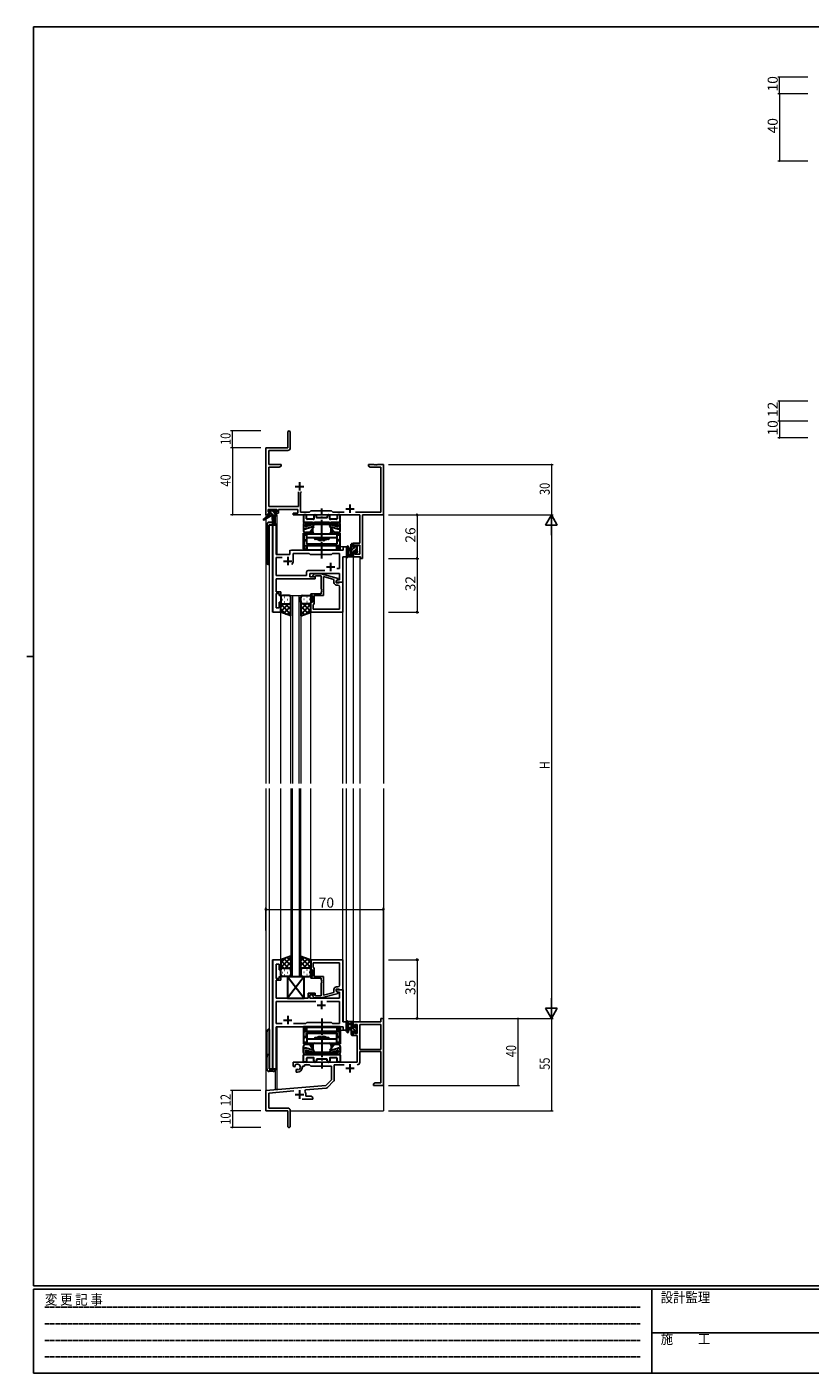
# Model space of a CAD drawing. Extents: x 0 to 1133, y 0 to 806.
# Drawn here: x 0 to 466, y 0 to 802 of the extents above; entities that cross this region are included whole.
import ezdxf

# ---------------------------------------------------------------- set-up
doc = ezdxf.new("R2010")
doc.units = 0
doc.linetypes.add('HIDDEN', pattern=[0.375, 0.25, -0.125])
doc.linetypes.add('YCENTER_1', pattern=[13, 10, -1, 1, -1])
for name, color, linetype, lineweight in [('YKK_11', 7, 'CONTINUOUS', 30), ('YKK_12', 2, 'CONTINUOUS', 13), ('YKK_13', 4, 'CONTINUOUS', 30), ('YKK_D', 6, 'CONTINUOUS', 13)]:
    doc.layers.add(name, color=color, linetype=linetype, lineweight=lineweight)
doc.layers.add('YKK_ZWAK', color=7, linetype='CONTINUOUS')
doc.styles.get("Standard").update_dxf_attribs({"font": 'ROMANS.SHX', "bigfont": 'EXTFONT.SHX'})
doc.styles.add('YKK_OSSTYLE1', font='romans.shx', dxfattribs={"width": 0.9, "bigfont": 'EXTFONT.SHX'})

# ---------------------------------------------------------------- blocks, each defined once
blk = doc.blocks.new('A201')
at = {"layer": 'YKK_ZWAK', "color": 254, "linetype": 'Continuous'}
for p, q in [((571, 410), (21, 410)), ((21, 35), (21, 410)), ((19, 222.5), (21, 222.5)), ((571, 35), (21, 35)), ((544, 34), (21, 34)), ((21, 9), (21, 34)), ((205, 34), (205, 9)), ((21, 9), (544, 9))]:
    blk.add_line(p, q, dxfattribs=at)
at = {"layer": 'YKK_ZWAK', "color": 131, "linetype": 'HIDDEN'}
for p, q in [((24.28, 28.63), (201.57, 28.63)), ((24.28, 23.68), (201.57, 23.68)), ((24.28, 18.74), (201.57, 18.74)), ((24.28, 13.79), (201.57, 13.79))]:
    blk.add_line(p, q, dxfattribs=at)
at = {"layer": 'YKK_ZWAK', "color": 131, "linetype": 'Continuous'}
blk.add_line((205, 21), (297, 21), dxfattribs=at)
at = {"layer": 'YKK_ZWAK', "color": 131, "linetype": 'Continuous', "style": 'YKK_OSSTYLE1', "width": 0.9}
for s, p in [('変 更 記 事', (24.37, 29.39)), ('設計監理', (207.69, 30.05)), ('施\u3000\u3000工', (207.69, 17.68))]:
    blk.add_text(s, height=3, dxfattribs=at).set_placement(p)

msp = doc.modelspace()

# ---------------------------------------------------------------- linework, layer by layer
at = {"layer": 'YKK_11', "color": 0, "linetype": 'ByBlock', "lineweight": -2}
for p, q in [((155.3, 560.53), (155.3, 551.28)), ((156.8, 551.15), (156.8, 560.53)), ((142.3, 551.28), (142.3, 511.28)), ((155.3, 551.28), (142.3, 551.28)), ((143.93, 541.28), (143.93, 549.65)), ((143.93, 549.65), (155.3, 549.65)), ((151.3, 541.28), (143.93, 541.28)), ((143.93, 516.21), (143.93, 539.65)), ((143.93, 539.65), (150.2, 539.65)), ((150.2, 539.65), (151.3, 540.28)), ((151.3, 540.28), (151.3, 541.28)), ((206.84, 541.28), (203.3, 541.28)), ((203.3, 541.28), (203.3, 540.28)), ((203.3, 540.28), (204.39, 539.65)), ((204.39, 539.65), (210.67, 539.65)), ((207.02, 541.16), (206.84, 541.28)), ((207.57, 541.16), (207.02, 541.16)), ((207.75, 541.28), (207.57, 541.16)), ((207.84, 541.28), (207.75, 541.28)), ((208.02, 541.16), (207.84, 541.28)), ((208.57, 541.16), (208.02, 541.16)), ((208.75, 541.28), (208.57, 541.16)), ((212.3, 541.28), (208.75, 541.28)), ((210.67, 539.65), (210.67, 512.91)), ((212.3, 511.28), (212.3, 541.28)), ((161.65, 525.08), (161.65, 516.21)), ((162.95, 524.58), (163.45, 525.08)), ((162.95, 512.91), (162.95, 524.58)), ((143.6, 513.08), (143.6, 514.58)), ((143.6, 514.58), (148.8, 514.58)), ((161.65, 516.21), (143.93, 516.21)), ((148.8, 514.58), (148.8, 513.08)), ((149.8, 514.58), (161.32, 514.58)), ((149.8, 512.28), (149.8, 514.58)), ((161.32, 514.58), (161.32, 512.28)), ((169.1, 513.78), (168.23, 512.91)), ((181.3, 513.78), (169.1, 513.78)), ((182.17, 512.91), (181.3, 513.78)), ((142.3, 511.28), (143.6, 511.28)), ((144.7, 513.08), (143.6, 513.08)), ((143.6, 511.28), (143.6, 512.28)), ((143.6, 512.28), (144.7, 512.28)), ((144.7, 512.28), (144.7, 513.08)), ((148.8, 513.08), (147.7, 513.08)), ((147.7, 513.08), (147.7, 512.28)), ((147.7, 512.28), (149.8, 512.28)), ((161.32, 512.28), (158.5, 512.28)), ((158.5, 512.28), (158.5, 511.28)), ((158.5, 511.28), (198.17, 511.28)), ((168.23, 512.91), (162.95, 512.91)), ((188.95, 512.91), (182.17, 512.91)), ((210.67, 512.91), (195.65, 512.91)), ((198.17, 511.28), (198.17, 494.38)), ((199.8, 511.28), (212.3, 511.28)), ((199.8, 485.28), (199.8, 511.28)), ((198.17, 494.38), (194.3, 494.38)), ((194.3, 494.38), (194.3, 492.08)), ((194.3, 492.08), (195.1, 492.08)), ((195.1, 492.08), (195.1, 493.18)), ((195.1, 493.18), (198.17, 493.18)), ((198.17, 493.18), (198.17, 487.91)), ((195.1, 489.08), (194.3, 489.08)), ((194.3, 489.08), (194.3, 486.28)), ((194.3, 486.28), (198.6, 486.28)), ((195.1, 487.91), (195.1, 489.08)), ((198.17, 487.91), (195.1, 487.91)), ((198.6, 486.28), (198.6, 485.28)), ((198.6, 485.28), (199.8, 485.28)), ((210.67, 209.28), (194.3, 209.28)), ((194.3, 209.28), (194.3, 206.48)), ((212.3, 211.28), (210.67, 211.28)), ((210.67, 211.28), (210.67, 209.28)), ((212.3, 171.28), (212.3, 211.28)), ((194.3, 206.48), (195.1, 206.48)), ((195.1, 203.48), (194.3, 203.48)), ((194.3, 203.48), (194.3, 201.18)), ((194.3, 201.18), (196.6, 201.18)), ((195.1, 206.48), (195.1, 207.65)), ((195.1, 207.65), (196.6, 207.65)), ((195.1, 202.38), (195.1, 203.48)), ((196.6, 202.38), (195.1, 202.38)), ((196.6, 207.65), (196.6, 202.38)), ((196.6, 201.18), (196.6, 185.28)), ((210.67, 207.65), (198.23, 207.65)), ((198.23, 207.65), (198.23, 192.78)), ((198.23, 207.65), (198.23, 192.78)), ((210.67, 192.78), (210.67, 207.65)), ((198.23, 192.78), (210.67, 192.78)), ((196.6, 185.28), (158.5, 185.28)), ((158.5, 185.28), (158.5, 182.92)), ((198.23, 185.25), (198.23, 191.58)), ((198.23, 191.58), (210.67, 191.58)), ((210.67, 191.58), (210.67, 172.91)), ((158.5, 182.92), (159.4, 182.4)), ((159.4, 182.4), (159.75, 182.6)), ((159.77, 183.11), (159.73, 183.56)), ((159.75, 182.6), (159.77, 183.11)), ((160.65, 181.04), (160.3, 180.84)), ((160.3, 180.84), (160.3, 179.28)), ((160.3, 179.28), (161, 179.28)), ((161.09, 180.81), (160.65, 181.04)), ((161.47, 180.55), (161.09, 180.81)), ((164, 182.28), (164, 182.78)), ((164, 182.78), (165.3, 182.78)), ((165.3, 182.78), (165.3, 183.65)), ((165.3, 183.65), (168.23, 183.65)), ((168.23, 183.65), (169.1, 182.78)), ((169.1, 182.78), (181.3, 182.78)), ((181.3, 182.78), (181.3, 174.78)), ((182.93, 174.52), (182.93, 183.65)), ((182.93, 183.65), (188.95, 183.65)), ((177.91, 171.4), (142.3, 168.28)), ((165.44, 167.94), (165.82, 168.71)), ((165.82, 168.71), (178.28, 169.8)), ((181.3, 174.78), (177.91, 171.4)), ((178.9, 170.08), (182.63, 173.82)), ((207.39, 172.91), (206.3, 172.28)), ((206.3, 172.28), (206.3, 171.28)), ((206.3, 171.28), (208.34, 171.28)), ((210.67, 172.91), (207.39, 172.91)), ((208.34, 171.28), (208.52, 171.4)), ((208.52, 171.4), (209.07, 171.4)), ((209.07, 171.4), (209.25, 171.28)), ((209.25, 171.28), (209.34, 171.28)), ((209.34, 171.28), (209.52, 171.4)), ((209.52, 171.4), (210.07, 171.4)), ((210.07, 171.4), (210.25, 171.28)), ((210.25, 171.28), (212.3, 171.28)), ((142.3, 168.28), (142.3, 156.28)), ((143.93, 166.79), (158.93, 168.1)), ((143.93, 157.91), (143.93, 166.79)), ((163.95, 163.28), (170.3, 163.28)), ((166, 164.91), (166, 165.98)), ((169.2, 164.91), (166, 164.91)), ((170.3, 164.28), (169.2, 164.91)), ((170.3, 163.28), (170.3, 164.28)), ((142.3, 156.28), (155.3, 156.28)), ((155.2, 157.91), (143.93, 157.91)), ((155.3, 156.28), (155.3, 151.74)), ((156.8, 147.03), (156.8, 156.31)), ((155.3, 151.74), (155.42, 151.56)), ((155.42, 151.01), (155.3, 150.83)), ((155.3, 150.83), (155.3, 147.03)), ((155.42, 151.56), (155.42, 151.01))]:
    msp.add_line(p, q, dxfattribs=at)
at = {"layer": 'YKK_11', "color": 2}
for p, q in [((162.3, 530.78), (162.3, 525.78)), ((159.8, 528.28), (164.8, 528.28)), ((189.8, 514.98), (194.8, 514.98)), ((192.3, 517.48), (192.3, 512.48)), ((189.8, 181.58), (194.8, 181.58)), ((192.3, 184.08), (192.3, 179.08)), ((162.3, 168.48), (162.3, 163.48)), ((159.8, 165.98), (164.8, 165.98))]:
    msp.add_line(p, q, dxfattribs=at)
at = {"layer": 'YKK_11', "linetype": 'ByBlock', "lineweight": -2, "ltscale": 0.5}
for p, q in [((146.5, 505.28), (146.5, 453.28)), ((148.43, 505.28), (146.5, 505.28)), ((148.43, 487.78), (148.43, 505.28)), ((156.5, 489.28), (156.5, 487.78)), ((188.37, 490.28), (157.5, 490.28)), ((190.3, 492.28), (188.37, 492.28)), ((188.37, 492.28), (188.37, 490.28)), ((190.3, 486.28), (190.3, 492.28)), ((156.5, 487.78), (148.43, 487.78)), ((148.43, 475.21), (148.43, 485.85)), ((148.43, 485.85), (151.95, 485.85)), ((158.5, 483.78), (158.5, 488.35)), ((158.5, 488.35), (168.03, 488.35)), ((168.03, 488.35), (168.6, 487.78)), ((168.6, 487.78), (181.3, 487.78)), ((181.3, 487.78), (181.87, 488.35)), ((181.87, 488.35), (186.17, 488.35)), ((186.17, 488.35), (186.17, 479.28)), ((188.1, 471.28), (188.1, 486.28)), ((188.1, 486.28), (190.3, 486.28)), ((166.47, 475.21), (148.43, 475.21)), ((148.43, 472.24), (148.43, 473.28)), ((148.43, 473.28), (171.6, 473.28)), ((166.47, 477.21), (166.47, 475.21)), ((177.45, 478.21), (167.47, 478.21)), ((177.45, 478.21), (167.47, 478.21)), ((168.4, 474.28), (168.4, 476.28)), ((168.4, 476.28), (186.17, 476.28)), ((171.6, 474.28), (168.4, 474.28)), ((170.47, 475.31), (171.25, 476.08)), ((171.25, 476.08), (175.19, 476.08)), ((171.74, 474.88), (171.32, 474.46)), ((171.6, 473.28), (171.6, 474.28)), ((175.2, 474.88), (171.74, 474.88)), ((175.19, 476.08), (185.3, 473.38)), ((175.2, 467.24), (175.2, 474.88)), ((182.8, 472.8), (176.5, 474.49)), ((176.5, 474.49), (176.5, 463.28)), ((186.17, 479.28), (184.46, 479.28)), ((185.3, 473.38), (185.3, 472.78)), ((186.17, 476.28), (186.17, 472.58)), ((148.31, 472.06), (148.43, 472.24)), ((148.31, 471.51), (148.31, 472.06)), ((148.43, 471.33), (148.31, 471.51)), ((148.31, 471.06), (148.43, 471.24)), ((148.31, 470.51), (148.31, 471.06)), ((148.43, 470.33), (148.31, 470.51)), ((148.43, 471.24), (148.43, 471.33)), ((148.43, 465.48), (148.43, 470.33)), ((151.1, 465.48), (148.43, 465.48)), ((151.1, 463.28), (151.1, 465.48)), ((175.32, 467.06), (175.2, 467.24)), ((175.2, 466.33), (175.32, 466.51)), ((175.2, 466.24), (175.2, 466.33)), ((175.32, 466.06), (175.2, 466.24)), ((175.2, 465.33), (175.32, 465.51)), ((175.2, 464.28), (175.2, 465.33)), ((175.32, 466.51), (175.32, 467.06)), ((175.32, 465.51), (175.32, 466.06)), ((182.8, 470.98), (182.8, 472.8)), ((185.3, 472.78), (184.1, 472.08)), ((184.96, 472.58), (184.1, 472.08)), ((184.1, 472.08), (184.1, 471.28)), ((184.1, 472.08), (184.1, 470.78)), ((184.1, 471.28), (188.1, 471.28)), ((184.1, 470.78), (185.9, 470.78)), ((185.17, 469.48), (184.3, 469.48)), ((186.17, 472.58), (184.96, 472.58)), ((185.9, 470.78), (186.1, 470.98)), ((186.1, 470.98), (186.4, 471.28)), ((186.17, 455.21), (186.17, 468.48)), ((186.4, 471.28), (188.1, 471.28)), ((188.1, 471.28), (188.1, 453.28)), ((148.43, 455.98), (148.43, 464.48)), ((148.43, 464.48), (150.1, 464.48)), ((150.1, 464.48), (150.1, 463.28)), ((150.1, 463.28), (151.1, 463.28)), ((151.1, 459.28), (150.1, 459.28)), ((150.1, 459.28), (150.1, 455.98)), ((151.1, 453.28), (151.1, 459.28)), ((169.1, 463.28), (169.1, 464.28)), ((169.1, 464.28), (175.2, 464.28)), ((170.1, 463.28), (169.1, 463.28)), ((169.1, 453.28), (169.1, 459.28)), ((169.1, 459.28), (170.1, 459.28)), ((170.1, 459.28), (170.1, 463.28)), ((170.6, 457.98), (170.4, 457.78)), ((170.4, 457.78), (170.4, 455.21)), ((171.1, 458.48), (170.6, 457.98)), ((176.5, 463.28), (171.1, 463.28)), ((171.1, 463.28), (171.1, 458.48)), ((146.5, 453.28), (151.1, 453.28)), ((150.1, 455.98), (148.43, 455.98)), ((188.1, 453.28), (169.1, 453.28)), ((170.4, 455.21), (186.17, 455.21)), ((170.4, 455.21), (186.17, 455.21)), ((146.5, 246.28), (146.5, 181.28)), ((151.1, 246.28), (146.5, 246.28)), ((148.43, 235.08), (148.43, 243.58)), ((148.43, 243.58), (150.1, 243.58)), ((150.1, 243.58), (150.1, 240.28)), ((151.1, 240.28), (151.1, 246.28)), ((188.1, 246.28), (169.1, 246.28)), ((169.1, 246.28), (169.1, 240.28)), ((170.4, 244.35), (186.17, 244.35)), ((170.4, 244.35), (186.17, 244.35)), ((170.4, 241.78), (170.4, 244.35)), ((170.6, 241.58), (170.4, 241.78)), ((171.1, 241.08), (170.6, 241.58)), ((171.1, 236.28), (171.1, 241.08)), ((186.17, 244.35), (186.17, 231.08)), ((188.1, 228.28), (188.1, 246.28)), ((150.1, 235.08), (148.43, 235.08)), ((148.43, 229.24), (148.43, 234.08)), ((148.43, 234.08), (151.1, 234.08)), ((150.1, 240.28), (151.1, 240.28)), ((151.1, 236.28), (150.1, 236.28)), ((150.1, 236.28), (150.1, 235.08)), ((151.1, 234.08), (151.1, 236.28)), ((169.1, 240.28), (170.1, 240.28)), ((170.1, 236.28), (169.1, 236.28)), ((169.1, 236.28), (169.1, 235.28)), ((169.1, 235.28), (175.2, 235.28)), ((170.1, 240.28), (170.1, 236.28)), ((176.5, 236.28), (171.1, 236.28)), ((175.2, 235.28), (175.2, 234.24)), ((175.2, 234.24), (175.32, 234.06)), ((175.32, 233.51), (175.2, 233.33)), ((175.2, 233.33), (175.2, 233.24)), ((175.2, 233.24), (175.32, 233.06)), ((175.32, 234.06), (175.32, 233.51)), ((175.32, 233.06), (175.32, 232.51)), ((176.5, 225.08), (176.5, 236.28)), ((148.31, 229.06), (148.43, 229.24)), ((148.31, 228.51), (148.31, 229.06)), ((148.43, 228.33), (148.31, 228.51)), ((148.31, 228.06), (148.43, 228.24)), ((148.31, 227.51), (148.31, 228.06)), ((148.43, 227.33), (148.31, 227.51)), ((148.43, 228.24), (148.43, 228.33)), ((148.43, 223.28), (148.43, 227.33)), ((171.6, 226.28), (167.4, 226.28)), ((167.4, 226.28), (167.4, 223.28)), ((168.4, 223.28), (168.4, 225.28)), ((168.4, 225.28), (171.6, 225.28)), ((171.74, 224.68), (171.32, 225.11)), ((171.6, 225.28), (171.6, 226.28)), ((175.2, 224.68), (171.74, 224.68)), ((175.19, 223.48), (185.3, 226.19)), ((175.32, 232.51), (175.2, 232.33)), ((175.2, 232.33), (175.2, 224.68)), ((182.8, 226.76), (176.5, 225.08)), ((182.8, 228.58), (182.8, 226.76)), ((184.1, 227.48), (184.1, 228.78)), ((184.1, 228.78), (185.9, 228.78)), ((188.1, 228.28), (184.1, 228.28)), ((184.1, 228.28), (184.1, 227.48)), ((184.1, 227.48), (184.96, 226.98)), ((185.3, 226.79), (184.1, 227.48)), ((185.17, 230.08), (184.3, 230.08)), ((184.96, 226.98), (186.17, 226.98)), ((185.3, 226.19), (185.3, 226.79)), ((185.9, 228.78), (186.1, 228.58)), ((186.1, 228.58), (186.4, 228.28)), ((186.17, 226.98), (186.17, 223.28)), ((186.4, 228.28), (188.1, 228.28)), ((188.1, 209.28), (188.1, 228.28)), ((167.4, 223.28), (148.43, 223.28)), ((171.95, 221.35), (148.43, 221.35)), ((171.95, 221.35), (148.43, 221.35)), ((148.43, 221.35), (148.43, 208.21)), ((186.17, 223.28), (168.4, 223.28)), ((170.47, 224.26), (171.25, 223.48)), ((171.25, 223.48), (175.19, 223.48)), ((186.17, 221.35), (178.65, 221.35)), ((186.17, 208.21), (186.17, 221.35)), ((166.13, 208.21), (166.7, 208.78)), ((166.7, 208.78), (181.3, 208.78)), ((181.3, 208.78), (181.87, 208.21)), ((190.3, 209.28), (188.1, 209.28)), ((190.3, 204.28), (190.3, 209.28)), ((148.43, 208.21), (151.95, 208.21)), ((148.43, 181.28), (148.43, 206.28)), ((148.43, 206.28), (188.37, 206.28)), ((158.65, 208.21), (166.13, 208.21)), ((181.87, 208.21), (186.17, 208.21)), ((188.37, 206.28), (188.37, 204.28)), ((188.37, 204.28), (190.3, 204.28)), ((146.5, 181.28), (148.43, 181.28))]:
    msp.add_line(p, q, dxfattribs=at)
at = {"layer": 'YKK_11', "ltscale": 0.5}
for p, q in [((152.8, 483.78), (157.8, 483.78)), ((155.3, 486.28), (155.3, 481.28)), ((180.8, 482.78), (180.8, 477.78)), ((178.3, 480.28), (183.3, 480.28)), ((172.8, 219.28), (177.8, 219.28)), ((175.3, 221.78), (175.3, 216.78)), ((152.8, 210.28), (157.8, 210.28)), ((155.3, 212.78), (155.3, 207.78))]:
    msp.add_line(p, q, dxfattribs=at)
at = {"layer": 'YKK_11', "color": 0, "linetype": 'ByBlock', "lineweight": -2}
for centre, radius, start, end in [((156.05, 560.53), 0.75, 359.99999, 180.00001), ((155.3, 551.15), 1.5, 270.00001, 359.99999), ((196.63, 185.25), 1.6, 270.00001, 359.99999), ((161, 182.28), 1.8, 285.36688, 134.63312), ((161, 182.28), 3, 270.00001, 359.99999), ((178.2, 170.79), 1, 275, 315.00002), ((181.93, 174.52), 1, 315, 359.99999), ((162.3, 165.98), 3.7, 0, 31.96331), ((155.2, 156.31), 1.6, 0.00001, 89.99999), ((156.05, 147.03), 0.75, 179.99999, 0.00001)]:
    msp.add_arc(centre, radius, start, end, dxfattribs=at)
at = {"layer": 'YKK_11', "linetype": 'ByBlock', "lineweight": -2, "ltscale": 0.5}
for centre, radius, start, end in [((157.5, 489.28), 1, 90.00001, 179.99999), ((155.3, 483.78), 3.2, 321.63348, 359.99999), ((167.47, 477.21), 1, 90.00001, 179.99999), ((170.9, 474.88), 0.6, 134.99999, 315.00001), ((184.3, 470.98), 1.5, 180.00001, 269.99999), ((185.17, 468.48), 1, 0.00001, 89.99999), ((170.9, 224.68), 0.6, 44.99999, 225.00001), ((184.3, 228.58), 1.5, 90.00001, 179.99999), ((185.17, 231.08), 1, 270.00001, 359.99999)]:
    msp.add_arc(centre, radius, start, end, dxfattribs=at)
at = {"layer": 'YKK_12', "ltscale": 1.5}
for p, q in [((142.3, 541.28), (142.3, 509.75)), ((212.3, 541.28), (212.3, 351.28)), ((142.3, 508.96), (142.3, 351.28)), ((144.3, 505.28), (144.3, 351.28)), ((148.5, 505.28), (144.3, 505.28)), ((146.23, 453.28), (146.23, 505.28)), ((147.8, 510.88), (147.8, 506.3)), ((148.8, 511.28), (148.5, 511.28)), ((148.5, 505.28), (148.5, 487.78)), ((148.8, 511.28), (148.8, 487.78)), ((156.5, 487.78), (156.5, 490.28)), ((156.5, 490.28), (185.8, 490.28)), ((190.3, 492.28), (186.6, 492.28)), ((186.6, 492.28), (186.6, 490.28)), ((190.3, 351.28), (190.3, 492.28)), ((148.5, 487.78), (156.5, 487.78)), ((188.37, 471.28), (188.37, 486.28)), ((194.3, 486.28), (194.3, 351.28)), ((194.3, 486.28), (198.2, 486.28)), ((198.2, 486.28), (198.2, 351.28)), ((187.8, 471.28), (188.37, 471.28)), ((157.1, 351.28), (157.1, 463.28)), ((157.1, 463.28), (163.1, 463.28)), ((158.1, 463.28), (158.1, 351.28)), ((162.1, 351.28), (162.1, 463.28)), ((163.1, 463.28), (163.1, 351.28)), ((151.1, 453.28), (146.23, 453.28)), ((151.1, 351.28), (151.1, 453.28)), ((169.1, 351.28), (169.1, 453.78)), ((188.1, 351.28), (188.1, 453.28)), ((142.3, 348.28), (142.3, 156.28)), ((144.3, 348.28), (144.3, 181.28)), ((151.1, 246.28), (151.1, 348.28)), ((157.1, 348.28), (157.1, 236.28)), ((158.1, 236.28), (158.1, 348.28)), ((162.1, 348.28), (162.1, 236.28)), ((163.1, 236.28), (163.1, 348.28)), ((169.1, 246.28), (169.1, 348.28)), ((188.1, 245.98), (188.1, 348.28)), ((190.3, 204.28), (190.3, 348.28)), ((194.3, 348.28), (194.3, 209.28)), ((198.2, 348.28), (198.2, 209.28)), ((212.3, 348.28), (212.3, 156.28)), ((146.23, 181.28), (146.23, 246.28)), ((151.1, 246.28), (146.23, 246.28)), ((157.1, 236.28), (163.1, 236.28)), ((187.8, 228.28), (188.37, 228.28)), ((188.37, 228.28), (188.37, 209.29)), ((198.2, 209.28), (194.3, 209.28)), ((148.5, 181.28), (148.5, 206.28)), ((148.5, 206.28), (185.8, 206.28)), ((148.8, 206.28), (148.8, 168.98)), ((186.6, 204.28), (186.6, 206.28)), ((186.6, 204.28), (190.3, 204.28)), ((144.3, 181.28), (148.5, 181.28)), ((147.8, 180.26), (147.8, 168.98)), ((148.8, 168.98), (147.8, 168.98)), ((142.3, 156.28), (155, 156.28)), ((156.8, 156.28), (212.3, 156.28))]:
    msp.add_line(p, q, dxfattribs=at)
at = {"layer": 'YKK_13', "linetype": 'Continuous', "ltscale": 1.5}
for p, q in [((144.62, 513.08), (143.8, 513.9)), ((147.4, 512.55), (145.96, 513.98)), ((144.57, 510.88), (144, 511.46)), ((146.82, 510.88), (145, 512.7)), ((148.5, 511.45), (148.06, 511.88)), ((194.3, 493.57), (193.1, 492.37)), ((194.75, 491.78), (193.1, 490.13)), ((196.4, 491.18), (194.6, 489.38)), ((195.95, 492.98), (195.5, 492.53)), ((194.1, 488.88), (193.1, 487.88)), ((194.3, 486.84), (193.74, 486.28)), ((196.6, 489.14), (195.74, 488.29)), ((194.1, 207.67), (193.1, 208.67)), ((196.6, 202.92), (193.1, 206.42)), ((194.1, 203.18), (193.1, 204.18)), ((193.64, 201.38), (193.1, 201.93)), ((196.4, 205.37), (195.71, 206.05))]:
    msp.add_line(p, q, dxfattribs=at)
at = {"layer": 'YKK_13', "ltscale": 1.5}
for p, q in [((143.8, 513.38), (143.8, 513.88)), ((144.1, 514.18), (144.6, 514.18)), ((144.8, 513.98), (146.9, 513.98)), ((147.1, 514.18), (147.7, 514.18)), ((147.91, 514.1), (148.41, 513.6)), ((144, 510.88), (140.93, 508.83)), ((145.5, 510.88), (141.25, 508.33)), ((142.8, 505.28), (142.8, 483.28)), ((144, 511.58), (144, 510.88)), ((148.2, 510.88), (144, 510.88)), ((145, 513.08), (144.1, 513.08)), ((144.3, 511.88), (145, 511.88)), ((146.18, 506.78), (144.3, 506.78)), ((144.3, 505.28), (148.2, 505.28)), ((144.3, 481.78), (144.3, 505.28)), ((145, 511.88), (145, 513.08)), ((146.1, 510.88), (146.2, 505.88)), ((146.9, 510.88), (146.8, 505.88)), ((147.4, 512.62), (147.4, 511.88)), ((147.4, 511.88), (148.2, 511.88)), ((148.2, 513.08), (147.86, 513.08)), ((148.5, 511.58), (148.5, 511.18)), ((190.3, 492.01), (190.3, 486.85)), ((191.5, 492.01), (191.5, 488.05)), ((193.1, 491.18), (191.95, 491.08)), ((193.1, 489.98), (191.95, 490.09)), ((193.1, 486.28), (193.1, 493.88)), ((193.4, 494.18), (194, 494.18)), ((194.1, 493.08), (194.1, 491.78)), ((194.1, 491.78), (195.5, 491.78)), ((195.04, 489.38), (194.1, 489.38)), ((194.1, 489.38), (194.1, 487.38)), ((194.3, 493.88), (194.3, 493.28)), ((195.5, 491.78), (195.5, 492.68)), ((195.8, 492.98), (196.3, 492.98)), ((196.4, 491.98), (196.4, 489.88)), ((196.6, 492.68), (196.6, 492.18)), ((196.6, 489.68), (196.6, 489.08)), ((194, 486.28), (191.32, 486.28)), ((191.92, 487.48), (193.1, 487.48)), ((194.3, 487.18), (194.3, 486.58)), ((195.5, 488.58), (195.5, 488.92)), ((196.51, 488.87), (196.01, 488.37)), ((151.1, 462.28), (151.1, 459.28)), ((151.1, 453.28), (151.1, 459.28)), ((155.72, 458.28), (151.1, 453.66)), ((152.89, 458.28), (151.1, 456.49)), ((151.1, 458.02), (157.1, 452.02)), ((152.02, 460.92), (152.22, 460.92)), ((156.1, 463.28), (152.1, 463.28)), ((152.1, 458.28), (155.7, 458.28)), ((152.5, 458.28), (156.1, 458.28)), ((153.43, 462.34), (153.63, 462.34)), ((153.43, 459.51), (153.63, 459.51)), ((153.66, 458.28), (157.1, 454.84)), ((155.05, 460.92), (155.25, 460.92)), ((156.43, 458.34), (157.1, 457.67)), ((156.46, 462.34), (156.66, 462.34)), ((156.46, 459.51), (156.66, 459.51)), ((157.1, 459.28), (157.1, 462.28)), ((157.1, 451.14), (157.1, 459.28)), ((163.1, 459.28), (163.1, 462.28)), ((163.1, 459.28), (163.1, 451.14)), ((163.76, 458.34), (163.1, 457.67)), ((166.54, 458.28), (163.1, 454.84)), ((169.1, 458.02), (163.1, 452.02)), ((163.73, 462.34), (163.53, 462.34)), ((163.73, 459.51), (163.53, 459.51)), ((164.1, 463.28), (168.1, 463.28)), ((167.7, 458.28), (164.1, 458.28)), ((164.48, 458.28), (169.1, 453.66)), ((168.1, 458.28), (164.5, 458.28)), ((165.15, 460.92), (164.95, 460.92)), ((166.76, 462.34), (166.56, 462.34)), ((166.76, 459.51), (166.56, 459.51)), ((167.3, 458.28), (169.1, 456.49)), ((168.18, 460.92), (167.98, 460.92)), ((169.1, 462.28), (169.1, 459.28)), ((169.1, 453.28), (169.1, 459.28)), ((151.1, 455.19), (154.06, 452.23)), ((157.1, 451.14), (151.1, 453.28)), ((157.1, 456.84), (152.9, 452.64)), ((157.1, 454.01), (154.98, 451.89)), ((163.1, 456.84), (167.29, 452.64)), ((163.1, 454.01), (165.21, 451.89)), ((163.1, 451.14), (169.1, 453.28)), ((169.1, 455.19), (166.14, 452.23)), ((157.1, 248.43), (151.1, 246.28)), ((151.1, 241.55), (157.1, 247.55)), ((151.1, 244.38), (154.06, 247.34)), ((151.1, 246.28), (151.1, 240.28)), ((155.72, 241.28), (151.1, 245.9)), ((152.89, 241.28), (151.1, 243.08)), ((152.1, 241.28), (155.7, 241.28)), ((152.5, 241.28), (156.1, 241.28)), ((157.1, 242.73), (152.9, 246.93)), ((153.66, 241.28), (157.1, 244.72)), ((157.1, 245.56), (154.98, 247.67)), ((156.43, 241.23), (157.1, 241.9)), ((157.1, 248.43), (157.1, 240.28)), ((163.1, 248.43), (169.1, 246.28)), ((163.1, 240.28), (163.1, 248.43)), ((163.1, 245.56), (165.21, 247.67)), ((169.1, 241.55), (163.1, 247.55)), ((163.1, 242.73), (167.29, 246.93)), ((166.54, 241.28), (163.1, 244.72)), ((163.76, 241.23), (163.1, 241.9)), ((167.7, 241.28), (164.1, 241.28)), ((164.48, 241.28), (169.1, 245.9)), ((168.1, 241.28), (164.5, 241.28)), ((169.1, 244.38), (166.14, 247.34)), ((167.3, 241.28), (169.1, 243.08)), ((169.1, 246.28), (169.1, 240.28)), ((151.1, 237.28), (151.1, 240.28)), ((152.02, 238.65), (152.22, 238.65)), ((156.1, 236.28), (152.1, 236.28)), ((153.43, 240.06), (153.63, 240.06)), ((153.43, 237.23), (153.63, 237.23)), ((155.05, 238.65), (155.25, 238.65)), ((165.1, 236.28), (155.1, 223.28)), ((155.1, 236.28), (165.1, 223.28)), ((155.1, 236.28), (165.1, 236.28)), ((155.1, 236.28), (155.1, 223.28)), ((156.46, 240.06), (156.66, 240.06)), ((156.46, 237.23), (156.66, 237.23)), ((157.1, 240.28), (157.1, 237.28)), ((163.1, 240.28), (163.1, 237.28)), ((163.73, 240.06), (163.53, 240.06)), ((163.73, 237.23), (163.53, 237.23)), ((164.1, 236.28), (168.1, 236.28)), ((165.15, 238.65), (164.95, 238.65)), ((165.1, 223.28), (165.1, 236.28)), ((166.76, 240.06), (166.56, 240.06)), ((166.76, 237.23), (166.56, 237.23)), ((168.18, 238.65), (167.98, 238.65)), ((169.1, 237.28), (169.1, 240.28)), ((155.1, 223.28), (165.1, 223.28)), ((190.3, 203.56), (190.3, 208.72)), ((194, 209.28), (191.32, 209.28)), ((193.1, 209.28), (193.1, 201.68)), ((194.3, 208.38), (194.3, 208.98)), ((142.8, 181.28), (142.8, 203.28)), ((144.3, 204.78), (144.3, 181.28)), ((191.5, 203.56), (191.5, 207.52)), ((191.92, 208.08), (193.1, 208.08)), ((193.1, 205.58), (191.95, 205.48)), ((193.1, 204.38), (191.95, 204.49)), ((193.4, 201.38), (194, 201.38)), ((194.1, 206.18), (194.1, 208.18)), ((195.04, 206.18), (194.1, 206.18)), ((194.1, 202.48), (194.1, 203.78)), ((194.1, 203.78), (195.5, 203.78)), ((194.3, 201.68), (194.3, 202.28)), ((195.5, 206.98), (195.5, 206.64)), ((195.5, 203.78), (195.5, 202.88)), ((195.8, 202.58), (196.3, 202.58)), ((196.51, 206.7), (196.01, 207.2)), ((196.4, 203.58), (196.4, 205.68)), ((196.6, 205.88), (196.6, 206.48)), ((196.6, 202.88), (196.6, 203.38)), ((144.3, 181.28), (148.2, 181.28)), ((146.7, 179.78), (144.3, 179.78))]:
    msp.add_line(p, q, dxfattribs=at)
at = {"layer": 'YKK_13', "linetype": 'YCENTER_1'}
for p, q in [((175.6, 485.28), (175.6, 515.08)), ((175.6, 211.28), (175.6, 181.48))]:
    msp.add_line(p, q, dxfattribs=at)
at = {"layer": 'YKK_13'}
for p, q in [((164.6, 510.78), (164.6, 507.08)), ((164.6, 505.58), (164.6, 501.98)), ((164.9, 506.78), (186.3, 506.78)), ((166.03, 511.28), (165.1, 511.28)), ((170, 506.78), (165.8, 506.78)), ((165.95, 504.37), (165.95, 505.44)), ((170.47, 505.58), (166.19, 504.34)), ((166.55, 505.08), (166.25, 505.38)), ((184.9, 505.58), (166.3, 505.58)), ((166.53, 509.01), (166.53, 510.78)), ((166.75, 505.58), (170.15, 505.58)), ((170.55, 508.71), (166.83, 508.71)), ((170.15, 505.49), (170.15, 505.58)), ((170.85, 504.44), (170.47, 505.58)), ((170.85, 510.53), (170.85, 509.01)), ((180, 506.78), (171.2, 506.78)), ((172.35, 509.88), (172.35, 510.53)), ((178.55, 509.58), (172.65, 509.58)), ((178.85, 510.53), (178.85, 509.88)), ((180.35, 509.01), (180.35, 510.53)), ((180.35, 504.44), (180.72, 505.58)), ((184.37, 508.71), (180.65, 508.71)), ((180.72, 505.58), (185, 504.34)), ((181.05, 505.49), (181.05, 505.58)), ((181.05, 505.58), (184.45, 505.58)), ((185.4, 506.78), (181.2, 506.78)), ((184.65, 505.08), (184.94, 505.38)), ((184.67, 510.78), (184.67, 509.01)), ((186.1, 511.28), (185.17, 511.28)), ((185.25, 505.44), (185.25, 504.37)), ((186.6, 507.08), (186.6, 510.78)), ((186.6, 501.98), (186.6, 505.58)), ((166.98, 500.48), (164.6, 500.48)), ((164.6, 491.08), (164.6, 500.48)), ((164.9, 499.48), (166.6, 499.48)), ((164.9, 499.48), (164.9, 496.98)), ((165.55, 499.48), (165.55, 500.48)), ((165.8, 504.63), (165.8, 505.08)), ((168.35, 500.78), (165.8, 500.78)), ((166.03, 500.48), (166.03, 500.78)), ((166.05, 504.88), (166.05, 504.33)), ((170.85, 504.44), (166.17, 503.07)), ((166.55, 505.08), (166.55, 504.46)), ((168.74, 505.08), (166.55, 505.08)), ((166.6, 493.98), (166.6, 500.08)), ((166.6, 500.08), (184.6, 500.08)), ((184.6, 497.58), (166.6, 497.58)), ((166.98, 500.48), (166.98, 500.78)), ((168.35, 500.78), (170.85, 504.44)), ((169.1, 501.28), (168.6, 500.78)), ((168.6, 501.15), (168.6, 500.78)), ((170.26, 500.78), (168.6, 500.78)), ((169.1, 501.28), (169.1, 501.88)), ((170.15, 501.28), (169.1, 501.28)), ((170.15, 501.28), (170.15, 503.42)), ((171.35, 500.08), (179.85, 500.08)), ((171.35, 496.98), (171.35, 497.38)), ((179.85, 497.38), (179.85, 496.98)), ((180.35, 504.44), (185.02, 503.07)), ((182.85, 500.78), (180.35, 504.44)), ((182.6, 500.78), (180.94, 500.78)), ((181.05, 501.28), (181.05, 503.42)), ((182.1, 501.28), (181.05, 501.28)), ((182.1, 501.28), (182.1, 501.88)), ((182.6, 500.78), (182.1, 501.28)), ((184.65, 505.08), (182.45, 505.08)), ((182.6, 501.15), (182.6, 500.78)), ((185.4, 500.78), (182.85, 500.78)), ((184.22, 500.78), (184.22, 500.48)), ((184.22, 500.48), (186.6, 500.48)), ((184.6, 500.08), (184.6, 493.98)), ((184.6, 499.48), (186.3, 499.48)), ((184.65, 505.08), (184.65, 504.45)), ((185.15, 504.88), (185.15, 504.33)), ((185.17, 500.48), (185.17, 500.78)), ((185.4, 504.63), (185.4, 505.08)), ((185.65, 499.48), (185.65, 500.48)), ((186.3, 499.48), (186.3, 496.98)), ((186.6, 491.08), (186.6, 500.48)), ((186.43, 490.28), (164.76, 490.28)), ((164.9, 495.98), (166.6, 495.98)), ((164.9, 495.98), (164.9, 493.48)), ((165.4, 496.48), (166.6, 496.48)), ((165.4, 492.98), (185.8, 492.98)), ((165.55, 495.98), (165.55, 496.48)), ((165.55, 491.08), (165.55, 492.98)), ((166.5, 495.98), (166.5, 493.98)), ((166.5, 493.98), (184.7, 493.98)), ((166.6, 493.98), (184.6, 493.98)), ((166.6, 492.98), (166.6, 490.48)), ((184.6, 492.98), (166.6, 492.98)), ((166.6, 490.48), (184.6, 490.48)), ((179.65, 496.78), (171.55, 496.78)), ((175.05, 496.08), (175.35, 496.38)), ((175.85, 496.38), (175.35, 496.38)), ((176.15, 496.08), (175.85, 496.38)), ((184.6, 496.48), (185.8, 496.48)), ((184.6, 495.98), (186.3, 495.98)), ((184.6, 490.48), (184.6, 492.98)), ((184.7, 493.98), (184.7, 495.98)), ((185.65, 495.98), (185.65, 496.48)), ((185.65, 491.08), (185.65, 492.98)), ((186.3, 495.98), (186.3, 493.48)), ((164.6, 205.48), (164.6, 196.08)), ((186.43, 206.28), (164.76, 206.28)), ((164.9, 200.58), (164.9, 203.08)), ((164.9, 200.58), (166.6, 200.58)), ((165.4, 203.58), (185.8, 203.58)), ((165.55, 205.48), (165.55, 203.58)), ((165.55, 200.58), (165.55, 200.08)), ((166.5, 200.58), (166.5, 202.58)), ((166.5, 202.58), (184.7, 202.58)), ((166.6, 203.58), (166.6, 206.08)), ((166.6, 206.08), (184.6, 206.08)), ((184.6, 203.58), (166.6, 203.58)), ((166.6, 202.58), (166.6, 196.48)), ((166.6, 202.58), (184.6, 202.58)), ((184.6, 206.08), (184.6, 203.58)), ((184.6, 196.48), (184.6, 202.58)), ((184.6, 200.58), (186.3, 200.58)), ((184.7, 202.58), (184.7, 200.58)), ((185.65, 205.48), (185.65, 203.58)), ((185.65, 200.58), (185.65, 200.08)), ((186.3, 200.58), (186.3, 203.08)), ((186.6, 205.48), (186.6, 196.08)), ((166.98, 196.08), (164.6, 196.08)), ((164.6, 190.98), (164.6, 194.58)), ((164.9, 197.08), (164.9, 199.58)), ((164.9, 197.08), (166.6, 197.08)), ((165.4, 200.08), (166.6, 200.08)), ((165.55, 197.08), (165.55, 196.08)), ((168.35, 195.78), (165.8, 195.78)), ((166.03, 196.08), (166.03, 195.78)), ((170.85, 192.12), (166.17, 193.49)), ((184.6, 198.98), (166.6, 198.98)), ((166.6, 196.48), (184.6, 196.48)), ((166.98, 196.08), (166.98, 195.78)), ((168.35, 195.78), (170.85, 192.12)), ((168.6, 195.42), (168.6, 195.78)), ((169.1, 195.28), (168.6, 195.78)), ((170.26, 195.78), (168.6, 195.78)), ((169.1, 195.28), (169.1, 194.69)), ((170.15, 195.28), (169.1, 195.28)), ((170.15, 195.28), (170.15, 193.15)), ((171.35, 199.58), (171.35, 199.18)), ((171.35, 196.48), (179.85, 196.48)), ((179.65, 199.78), (171.55, 199.78)), ((175.05, 200.48), (175.35, 200.18)), ((175.85, 200.18), (175.35, 200.18)), ((176.15, 200.48), (175.85, 200.18)), ((179.85, 199.18), (179.85, 199.58)), ((182.85, 195.78), (180.35, 192.12)), ((180.35, 192.12), (185.02, 193.49)), ((182.6, 195.78), (180.94, 195.78)), ((181.05, 195.28), (181.05, 193.15)), ((182.1, 195.28), (181.05, 195.28)), ((182.6, 195.78), (182.1, 195.28)), ((182.1, 195.28), (182.1, 194.69)), ((182.6, 195.42), (182.6, 195.78)), ((185.4, 195.78), (182.85, 195.78)), ((184.22, 196.08), (186.6, 196.08)), ((184.22, 195.78), (184.22, 196.08)), ((184.6, 200.08), (185.8, 200.08)), ((184.6, 197.08), (186.3, 197.08)), ((185.17, 196.08), (185.17, 195.78)), ((185.65, 197.08), (185.65, 196.08)), ((186.3, 197.08), (186.3, 199.58)), ((186.6, 194.58), (186.6, 190.98)), ((164.6, 185.78), (164.6, 189.48)), ((164.9, 189.78), (186.3, 189.78)), ((166.03, 185.28), (165.1, 185.28)), ((165.8, 191.94), (165.8, 191.48)), ((170, 189.78), (165.8, 189.78)), ((165.95, 192.2), (165.95, 191.13)), ((166.05, 191.68), (166.05, 192.23)), ((170.47, 190.98), (166.19, 192.22)), ((166.55, 191.48), (166.25, 191.19)), ((184.9, 190.98), (166.3, 190.98)), ((166.53, 187.55), (166.53, 185.78)), ((166.55, 191.48), (166.55, 192.11)), ((168.74, 191.48), (166.55, 191.48)), ((166.75, 190.98), (170.15, 190.98)), ((170.55, 187.85), (166.83, 187.85)), ((170.15, 191.08), (170.15, 190.98)), ((170.85, 192.12), (170.47, 190.98)), ((170.85, 186.03), (170.85, 187.55)), ((180, 189.78), (171.2, 189.78)), ((172.35, 186.68), (172.35, 186.03)), ((178.55, 186.98), (172.65, 186.98)), ((178.85, 186.03), (178.85, 186.68)), ((180.35, 192.12), (180.72, 190.98)), ((180.35, 187.55), (180.35, 186.03)), ((184.37, 187.85), (180.65, 187.85)), ((180.72, 190.98), (185, 192.22)), ((181.05, 191.08), (181.05, 190.98)), ((181.05, 190.98), (184.45, 190.98)), ((185.4, 189.78), (181.2, 189.78)), ((184.65, 191.48), (182.45, 191.48)), ((184.65, 191.48), (184.65, 192.12)), ((184.65, 191.48), (184.94, 191.19)), ((184.67, 185.78), (184.67, 187.55)), ((185.15, 191.68), (185.15, 192.23)), ((186.1, 185.28), (185.17, 185.28)), ((185.25, 191.13), (185.25, 192.2)), ((185.4, 191.94), (185.4, 191.48)), ((186.6, 189.48), (186.6, 185.78))]:
    msp.add_line(p, q, dxfattribs=at)
at = {"layer": 'YKK_13', "ltscale": 1.5}
for centre, radius, start, end in [((144.1, 513.88), 0.3, 90, 180), ((144.1, 513.38), 0.3, 180, 270), ((144.6, 513.98), 0.2, 0, 90), ((147.1, 513.98), 0.2, 90, 180), ((147.4, 513.08), 0.25, 33.05573, 236.94427), ((147.7, 513.88), 0.3, 45, 90), ((148.2, 513.38), 0.3, 270, 45), ((141.1, 508.58), 0.3, 123.76905, 301.06147), ((144.3, 505.28), 1.5, 90, 180), ((144.3, 511.58), 0.3, 90, 180), ((146.5, 505.88), 0.3, 181.16963, 358.85539), ((146.7, 505.28), 1.5, 0, 85.40479), ((147.1, 512.62), 0.3, 0, 56.94427), ((147.86, 513.38), 0.3, 213.05573, 270), ((148.2, 511.58), 0.3, 0, 90), ((148.2, 511.18), 0.3, 270, 0), ((144.3, 498.28), 1.5, 180, 270), ((190.9, 492.01), 0.6, 0.04023, 180.04023), ((192, 490.58), 0.5, 95.09207, 264.90793), ((193.4, 493.88), 0.3, 90, 180), ((194, 493.88), 0.3, 0, 90), ((194.1, 493.28), 0.2, 270, 0), ((195.04, 489.68), 0.3, 270, 326.94427), ((195.5, 489.38), 0.25, 303.05573, 146.94427), ((195.8, 492.68), 0.3, 90, 180), ((196.3, 492.68), 0.3, 0, 90), ((196.4, 492.18), 0.2, 270, 0), ((196.4, 489.68), 0.2, 0, 90), ((144.3, 483.28), 1.5, 180, 270), ((190.6, 486.85), 0.3, 180, 229.47122), ((190.21, 486.39), 0.3, 349.47122, 49.47122), ((190.8, 486.28), 0.3, 169.47122, 330), ((191.32, 485.98), 0.3, 90, 150), ((191.4, 487.48), 0.3, 109.18976, 330), ((191.2, 488.05), 0.3, 289.18976, 0.04023), ((191.92, 487.18), 0.3, 90, 150), ((194, 486.58), 0.3, 270, 0), ((194.1, 487.18), 0.2, 360, 90), ((195.8, 488.92), 0.3, 123.05573, 180), ((195.8, 488.58), 0.3, 180, 315), ((196.3, 489.08), 0.3, 315, 0), ((152.1, 462.28), 1, 90, 180), ((152.1, 459.28), 1, 180, 270), ((152.1, 459.28), 1, 180, 270), ((156.1, 462.28), 1, 0, 90), ((156.1, 459.28), 1, 270, 0), ((156.1, 459.28), 1, 270, 0), ((164.1, 462.28), 1, 90, 180), ((164.1, 459.28), 1, 180, 270), ((164.1, 459.28), 1, 180, 270), ((168.1, 462.28), 1, 0, 90), ((168.1, 459.28), 1, 270, 0), ((168.1, 459.28), 1, 270, 0), ((152.1, 240.28), 1, 90, 180), ((152.1, 240.28), 1, 90, 180), ((156.1, 240.28), 1, 360, 90), ((156.1, 240.28), 1, 360, 90), ((164.1, 240.28), 1, 90, 180), ((164.1, 240.28), 1, 90, 180), ((168.1, 240.28), 1, 360, 90), ((168.1, 240.28), 1, 360, 90), ((152.1, 237.28), 1, 180, 270), ((156.1, 237.28), 1, 270, 360), ((164.1, 237.28), 1, 180, 270), ((168.1, 237.28), 1, 270, 360), ((190.6, 208.72), 0.3, 130.52878, 180), ((190.21, 209.17), 0.3, 310.52878, 10.52878), ((190.8, 209.28), 0.3, 30, 190.52878), ((191.32, 209.58), 0.3, 210, 270), ((194, 208.98), 0.3, 0, 90), ((144.3, 203.28), 1.5, 90, 180), ((190.9, 203.56), 0.6, 179.95977, 359.95977), ((191.4, 208.08), 0.3, 30, 250.81024), ((191.2, 207.52), 0.3, 359.95977, 70.81024), ((192, 204.98), 0.5, 95.09207, 264.90793), ((191.92, 208.38), 0.3, 210, 270), ((193.4, 201.68), 0.3, 180, 270), ((194, 201.68), 0.3, 270, 0), ((194.1, 208.38), 0.2, 270, 0), ((194.1, 202.28), 0.2, 0, 90), ((195.04, 205.88), 0.3, 33.05573, 90), ((195.5, 206.18), 0.25, 213.05573, 56.94427), ((195.8, 206.98), 0.3, 45, 180), ((195.8, 206.64), 0.3, 180, 236.94427), ((195.8, 202.88), 0.3, 180, 270), ((196.3, 202.88), 0.3, 270, 0), ((196.4, 205.88), 0.2, 270, 0), ((196.4, 203.38), 0.2, 0, 90), ((196.3, 206.48), 0.3, 0, 45), ((144.3, 188.28), 1.5, 90, 180), ((144.3, 181.28), 1.5, 180, 270), ((146.7, 181.28), 1.5, 270, 0)]:
    msp.add_arc(centre, radius, start, end, dxfattribs=at)
at = {"layer": 'YKK_13'}
for centre, radius, start, end in [((165.1, 510.78), 0.5, 90, 180), ((164.9, 507.08), 0.3, 180, 270), ((165.8, 505.58), 1.2, 90, 180), ((166.3, 505.08), 0.5, 90, 180), ((166.03, 510.78), 0.5, 0, 90), ((166.75, 504.88), 0.7, 90, 180), ((166.83, 509.01), 0.3, 180, 270), ((170.6, 509.31), 2.6, 256.67463, 283.32537), ((170.55, 509.01), 0.3, 270, 360), ((171.6, 510.53), 0.75, 0, 180), ((172.65, 509.88), 0.3, 180, 270), ((178.55, 509.88), 0.3, 270, 0), ((179.6, 510.53), 0.75, 0, 180), ((180.6, 509.31), 2.6, 256.67463, 283.32537), ((180.65, 509.01), 0.3, 180, 270), ((184.37, 509.01), 0.3, 270, 0), ((184.45, 504.88), 0.7, 0, 90), ((185.17, 510.78), 0.5, 90, 180), ((184.9, 505.08), 0.5, 0, 90), ((185.4, 505.58), 1.2, 0, 90), ((186.1, 510.78), 0.5, 0, 90), ((186.3, 507.08), 0.3, 270, 0), ((165.8, 504.21), 1.2, 180, 288.25682), ((165.8, 501.98), 1.2, 180, 270), ((166.1, 504.63), 0.3, 180, 288.25682), ((171.35, 501.28), 1.2, 180, 270), ((171.55, 497.38), 0.2, 90, 180), ((179.65, 497.38), 0.2, 0, 90), ((179.85, 501.28), 1.2, 270, 0), ((185.1, 504.63), 0.3, 251.74318, 0), ((185.4, 504.21), 1.2, 251.74318, 0), ((185.4, 501.98), 1.2, 270, 0), ((166.6, 491.08), 2, 180, 203.57818), ((165.4, 496.98), 0.5, 180, 270), ((165.4, 493.48), 0.5, 180, 270), ((167.55, 491.08), 2, 180, 203.57818), ((171.55, 496.98), 0.2, 180, 270), ((175.6, 502.14), 6.08, 241.73493, 264.76867), ((175.59, 502.14), 6.08, 275.23133, 298.26507), ((179.65, 496.98), 0.2, 270, 0), ((183.65, 491.08), 2, 336.42182, 0), ((185.8, 496.98), 0.5, 270, 0), ((185.8, 493.48), 0.5, 270, 0), ((184.6, 491.08), 2, 336.42182, 0), ((166.6, 205.48), 2, 156.42182, 180), ((165.4, 203.08), 0.5, 90, 180), ((167.55, 205.48), 2, 156.42182, 180), ((183.65, 205.48), 2, 0, 23.57818), ((185.8, 203.08), 0.5, 0, 90), ((184.6, 205.48), 2, 0, 23.57818), ((165.8, 194.58), 1.2, 90, 180), ((165.8, 192.35), 1.2, 71.74318, 180), ((165.4, 199.58), 0.5, 90, 180), ((171.35, 195.28), 1.2, 90, 180), ((171.55, 199.58), 0.2, 90, 180), ((171.55, 199.18), 0.2, 180, 270), ((175.6, 194.43), 6.08, 95.23133, 118.26507), ((175.59, 194.43), 6.08, 61.73493, 84.76867), ((179.65, 199.58), 0.2, 0, 90), ((179.65, 199.18), 0.2, 270, 0), ((179.85, 195.28), 1.2, 0, 90), ((185.4, 192.35), 1.2, 0, 108.25682), ((185.4, 194.58), 1.2, 0, 90), ((185.8, 199.58), 0.5, 0, 90), ((165.8, 190.98), 1.2, 180, 270), ((164.9, 189.48), 0.3, 90, 180), ((165.1, 185.78), 0.5, 180, 270), ((166.1, 191.94), 0.3, 71.74318, 180), ((166.3, 191.48), 0.5, 180, 270), ((166.03, 185.78), 0.5, 270, 0), ((166.75, 191.68), 0.7, 180, 270), ((166.83, 187.55), 0.3, 90, 180), ((170.6, 187.25), 2.6, 76.67463, 103.32537), ((170.55, 187.55), 0.3, 0, 90), ((171.6, 186.03), 0.75, 180, 0), ((172.65, 186.68), 0.3, 90, 180), ((178.55, 186.68), 0.3, 0, 90), ((179.6, 186.03), 0.75, 180, 360), ((180.6, 187.25), 2.6, 76.67463, 103.32537), ((180.65, 187.55), 0.3, 90, 180), ((184.37, 187.55), 0.3, 0, 90), ((184.45, 191.68), 0.7, 270, 0), ((185.17, 185.78), 0.5, 180, 270), ((184.9, 191.48), 0.5, 270, 0), ((185.1, 191.94), 0.3, 0, 108.25682), ((185.4, 190.98), 1.2, 270, 0), ((186.1, 185.78), 0.5, 270, 0), ((186.3, 189.48), 0.3, 0, 90)]:
    msp.add_arc(centre, radius, start, end, dxfattribs=at)
at = {"layer": 'YKK_D'}
for p, q in [((465.05, 772.11), (447.05, 772.11)), ((448.05, 762.11), (448.05, 772.11)), ((465.05, 762.11), (447.05, 762.11)), ((465.05, 762.11), (447.05, 762.11)), ((448.05, 762.11), (448.05, 722.11)), ((465.05, 722.11), (447.05, 722.11)), ((465.05, 579.11), (447.05, 579.11)), ((448.05, 567.11), (448.05, 579.11)), ((465.05, 567.11), (447.05, 567.11)), ((465.05, 567.11), (447.05, 567.11)), ((448.05, 567.11), (448.05, 557.11)), ((139.3, 561.28), (121.3, 561.28)), ((122.3, 551.28), (122.3, 561.28)), ((465.05, 557.11), (447.05, 557.11)), ((139.3, 551.28), (121.3, 551.28)), ((139.3, 551.28), (121.3, 551.28)), ((122.3, 551.28), (122.3, 511.28)), ((215.3, 541.28), (313.3, 541.28)), ((312.3, 541.28), (312.3, 511.28)), ((139.3, 511.28), (121.3, 511.28)), ((215.3, 511.28), (313.3, 511.28)), ((215.3, 511.28), (313.3, 511.28)), ((312.3, 504.28), (312.3, 218.28)), ((215.3, 211.28), (313.3, 211.28)), ((215.3, 211.28), (293.3, 211.28)), ((292.3, 211.28), (292.3, 171.28)), ((312.3, 211.28), (312.3, 156.28)), ((215.3, 171.28), (293.3, 171.28)), ((139.3, 168.28), (121.3, 168.28)), ((122.3, 156.28), (122.3, 168.28)), ((139.3, 156.28), (121.3, 156.28)), ((139.3, 156.28), (121.3, 156.28)), ((122.3, 156.28), (122.3, 146.28)), ((215.3, 156.28), (313.3, 156.28)), ((139.3, 146.28), (121.3, 146.28))]:
    msp.add_line(p, q, dxfattribs=at)
at = {"layer": 'YKK_D', "ltscale": 1.5}
for p, q in [((215.3, 511.28), (233.3, 511.28)), ((232.3, 511.28), (232.3, 485.28)), ((215.3, 485.28), (233.3, 485.28)), ((215.3, 485.28), (233.3, 485.28)), ((232.3, 485.28), (232.3, 453.28)), ((215.3, 453.28), (233.3, 453.28)), ((142.3, 263.74), (142.3, 277.28)), ((142.3, 276.28), (212.3, 276.28)), ((212.3, 211.98), (212.3, 277.28)), ((215.3, 246.28), (233.3, 246.28)), ((232.3, 246.28), (232.3, 211.28)), ((215.3, 211.28), (233.3, 211.28))]:
    msp.add_line(p, q, dxfattribs=at)
at = {"layer": 'YKK_D', "lineweight": -2}
for p, q in [((312.3, 511.28), (308.8, 505.22)), ((312.3, 511.28), (315.8, 505.22)), ((312.3, 511.28), (312.3, 499.15)), ((308.8, 505.22), (315.8, 505.22)), ((312.3, 211.28), (308.8, 217.34)), ((315.8, 217.34), (308.8, 217.34)), ((312.3, 211.28), (312.3, 223.4)), ((312.3, 211.28), (315.8, 217.34))]:
    msp.add_line(p, q, dxfattribs=at)
at = {"layer": 'YKK_D', "linetype": 'ByBlock', "const_width": 0.85}
for points in [[(448.05, 772, 1), (448.05, 772.22, 1)], [(448.05, 762, 1), (448.05, 762.22, 1)], [(448.05, 762.22, 1), (448.05, 762, 1)], [(448.05, 722.22, 1), (448.05, 722, 1)], [(448.05, 579.01, 1), (448.05, 579.22, 1)], [(122.3, 561.17, 1), (122.3, 561.39, 1)], [(448.05, 567.01, 1), (448.05, 567.22, 1)], [(448.05, 567.22, 1), (448.05, 567.01, 1)], [(448.05, 557.22, 1), (448.05, 557.01, 1)], [(122.3, 551.17, 1), (122.3, 551.39, 1)], [(122.3, 551.39, 1), (122.3, 551.17, 1)], [(312.3, 541.17, 1), (312.3, 541.39, 1)], [(122.3, 511.39, 1), (122.3, 511.17, 1)], [(292.3, 211.17, 1), (292.3, 211.39, 1)], [(122.3, 168.18, 1), (122.3, 168.39, 1)], [(292.3, 171.39, 1), (292.3, 171.18, 1)], [(122.3, 156.18, 1), (122.3, 156.39, 1)], [(122.3, 156.39, 1), (122.3, 156.18, 1)], [(312.3, 156.39, 1), (312.3, 156.18, 1)], [(122.3, 146.39, 1), (122.3, 146.18, 1)]]:
    msp.add_lwpolyline(points, format="xyb", close=True, dxfattribs=at)
at = {"layer": 'YKK_D', "linetype": 'ByBlock', "lineweight": -2}
for centre in [(232.3, 511.28), (232.3, 485.28), (232.3, 485.28), (232.3, 453.28), (142.3, 276.28), (212.3, 276.28), (232.3, 246.28), (232.3, 211.28)]:
    msp.add_circle(centre, 0.425, dxfattribs=at)

# ---------------------------------------------------------------- block references
at = {"layer": 'YKK_ZWAK', "xscale": 2, "yscale": 2, "zscale": 2}
msp.add_blockref('A201', (-38, -18), dxfattribs=at)

# ---------------------------------------------------------------- texts
at = {"layer": 'YKK_D'}
for s, p in [('10', (447.05, 763.59)), ('40', (447.05, 738.59)), ('12', (447.05, 569.59)), ('10', (447.05, 558.59)), ('26', (231.3, 494.76)), ('32', (231.3, 465.76)), ('35', (231.3, 225.26))]:
    msp.add_text(s, height=6, rotation=90, dxfattribs=at).set_placement(p)
at = {"layer": 'YKK_D', "width": 0.8}
for s, p in [('10', (121.3, 552.98)), ('40', (121.3, 528.18)), ('30', (311.3, 523.15)), ('H', (311.3, 359.73)), ('40', (291.3, 188.19)), ('55', (311.3, 180.71)), ('12', (121.3, 159.03)), ('10', (121.3, 147.98))]:
    msp.add_text(s, height=6, rotation=90, dxfattribs=at).set_placement(p)
at = {"layer": 'YKK_D'}
msp.add_text('70', height=6, dxfattribs=at).set_placement((173.78, 277.28))

doc.saveas('drawing.dxf')
